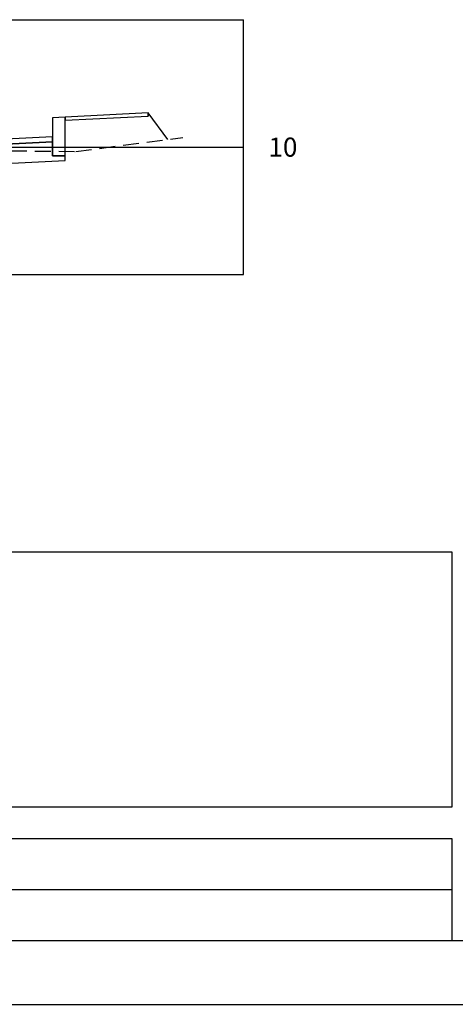
# Model space of a CAD drawing. Extents: x 250.9 to 316.7, y 140.5 to 181.
# Drawn here: x 291.3 to 298.1, y 140.5 to 155.9 of the extents above; entities that cross this region are included whole.
import ezdxf

# ---------------------------------------------------------------- set-up
doc = ezdxf.new("R2010")
doc.units = 0
doc.linetypes.add('DASHED2', pattern=[0.375, 0.25, -0.125])
doc.layers.get('0').update_dxf_attribs({"linetype": 'CONTINUOUS'})
for name, color, linetype in [('REG60-100', 7, 'CONTINUOUS'), ('SEC', 2, 'CONTINUOUS'), ('XEG', 3, 'DASHED2'), ('XGRID', 7, 'CONTINUOUS'), ('XGRIDT', 3, 'CONTINUOUS')]:
    doc.layers.add(name, color=color, linetype=linetype)
doc.styles.add('L100', font='simplex.shx', dxfattribs={"height": 0.393701})

# ---------------------------------------------------------------- blocks, each defined once
blk = doc.blocks.new('E24')
at = {"layer": 'SEC'}
for p, q in [((3.5, 0.475), (3.5, 0.425)), ((-3.5, 0.275), (-2, 0.2)), ((-3.5, 0.225), (-2.2, 0.16)), ((0, 0), (0, -0.06))]:
    blk.add_line(p, q, dxfattribs=at)
for points in [[(3.5, 0.425), (3.5, 0.475), (2.2, 0.41), (2.2, 0.36)], [(2.2, 0.41), (2, 0.4), (2, 0.1), (2, -0.2), (2.2, -0.2)], [(-3.5, 0.275), (-3.5, 0.225), (-2.2, 0.16), (-2.2, 0.21)], [(-2, -0.18), (-2, -0.1), (-2, 0.2), (-2.2, 0.21), (-2.2, -0.4), (-2, -0.4)], [(2.2, -0.2), (2, -0.2), (2, 0.02), (-2, -0.18), (-2, -0.4), (-2.2, -0.4), (-2.2, -0.49), (2.2, -0.27)], [(2, 0.02), (2, 0.1), (-2, -0.1), (-2, -0.18)]]:
    blk.add_lwpolyline(points, close=True, dxfattribs=at)

msp = doc.modelspace()

# ---------------------------------------------------------------- linework, layer by layer
at = {"color": 6}
msp.add_line((253.385, 141.471), (315.666, 141.471), dxfattribs=at)
at = {"color": 14}
msp.add_line((250.885, 140.471), (316.666, 140.471), dxfattribs=at)
at = {"layer": 'REG60-100', "color": 1}
for p, q in [((298.066, 147.571), (279.466, 147.571)), ((298.066, 143.571), (298.066, 147.571)), ((279.466, 143.571), (298.066, 143.571)), ((298.066, 143.071), (279.466, 143.071)), ((298.066, 141.471), (298.066, 143.071)), ((279.466, 142.271), (298.066, 142.271)), ((279.466, 141.471), (298.066, 141.471))]:
    msp.add_line(p, q, dxfattribs=at)
at = {"layer": 'XEG', "color": 2, "linetype": 'BYBLOCK'}
msp.add_line((293.598, 154.047), (293.285, 154.464), dxfattribs=at)
at = {"layer": 'XEG'}
msp.add_lwpolyline([(283.785, 153.85), (285.425, 153.858), (288.618, 153.82), (289.785, 153.848), (290.756, 153.872), (292.149, 153.859), (293.831, 154.077)], dxfattribs=at)
at = {"layer": 'XGRID'}
for p, q in [((279.785, 155.927), (294.785, 155.927)), ((294.785, 151.927), (294.785, 155.927)), ((279.785, 153.927), (294.785, 153.927)), ((279.785, 151.927), (294.785, 151.927))]:
    msp.add_line(p, q, dxfattribs=at)

# ---------------------------------------------------------------- block references
at = {"layer": 'SEC'}
msp.add_blockref('E24', (289.785, 153.989), dxfattribs=at)

# ---------------------------------------------------------------- texts
at = {"layer": 'XGRIDT', "style": 'L100'}
msp.add_text('10', height=0.3, dxfattribs=at).set_placement((295.179, 153.777))

doc.saveas('drawing.dxf')
